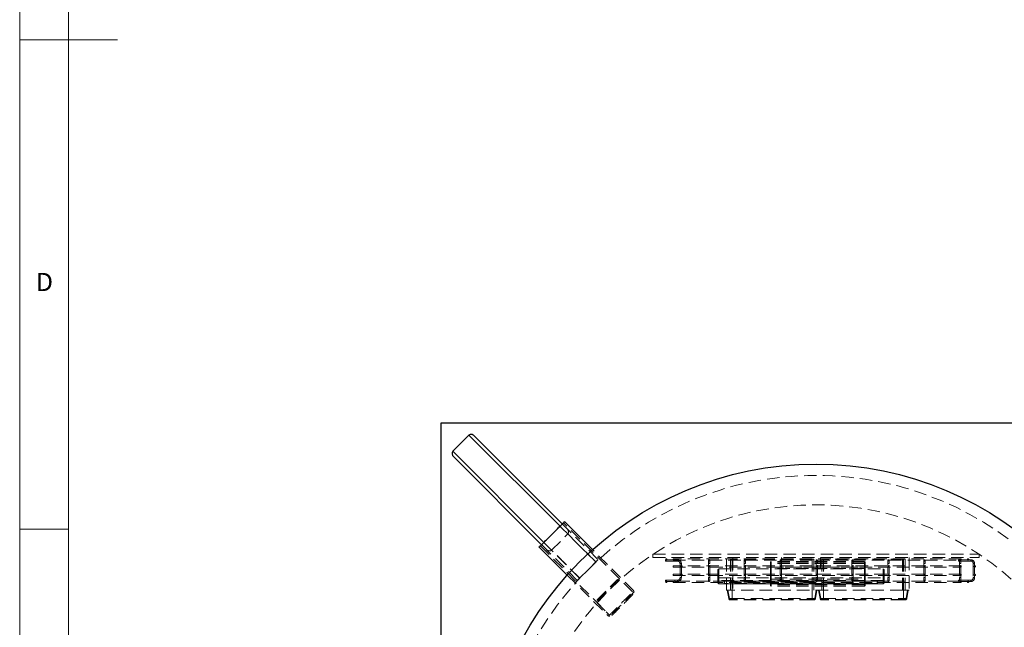
# Model space of a CAD drawing. Units: millimetres. Extents: x 5 to 459, y 5 to 292.
# Drawn here: x 5 to 106, y 88 to 151 of the extents above; entities that cross this region are included whole.
import ezdxf

# ---------------------------------------------------------------- set-up
doc = ezdxf.new("R2010")
doc.units = ezdxf.units.MM
doc.linetypes.add('HIDDEN', pattern=[1.905, 1.27, -0.635])
doc.styles.add('SLDTEXTSTYLE1', font='TXT', dxfattribs={"width": 0.75})

msp = doc.modelspace()

# ---------------------------------------------------------------- linework, layer by layer
at = {"color": 7, "linetype": 'Continuous', "lineweight": 18}
for p, q in [((5, 292), (5, 5)), ((10, 287), (10, 10)), ((5, 148.5), (15, 148.5)), ((5, 98.5), (10, 98.5))]:
    msp.add_line(p, q, dxfattribs=at)
at = {"color": 7, "linetype": 'Continuous', "lineweight": 25}
for p, q in [((124.70886, 109.30734), (48.0422, 109.30734)), ((48.0422, 109.30734), (48.0422, 73.64067)), ((49.25242, 106.4472), (50.90234, 108.09711)), ((51.47138, 107.99948), (60.44828, 99.02258)), ((58.32696, 96.90126), (49.35006, 105.87816)), ((63.54722, 96.39505), (60.68399, 99.25828)), ((58.09126, 96.66555), (60.95449, 93.80232))]:
    msp.add_line(p, q, dxfattribs=at)
at = {"color": 8, "linetype": 'Continuous', "lineweight": 25}
for p, q in [((60.21258, 98.78687), (50.90234, 108.09711)), ((49.25242, 106.4472), (58.56267, 97.13696))]:
    msp.add_line(p, q, dxfattribs=at)
at = {"color": 7, "linetype": 'HIDDEN', "lineweight": 18}
for p, q in [((63.86597, 95.13349), (60.21258, 98.78687)), ((60.44828, 99.02258), (64.10167, 95.36919)), ((67.6372, 92.06936), (60.56613, 99.14043)), ((59.35419, 96.34544), (61.0041, 97.99535)), ((61.0041, 97.99535), (63.86597, 95.13349)), ((58.20911, 96.7834), (65.28018, 89.71234)), ((61.98035, 93.24787), (58.32696, 96.90126)), ((58.56267, 97.13696), (62.21605, 93.48357)), ((62.21605, 93.48357), (59.35419, 96.34544)), ((67.75505, 92.18721), (63.54722, 96.39505)), ((69.70887, 95.91839), (103.0422, 95.91839)), ((69.70887, 95.58506), (69.70887, 95.91839)), ((69.70887, 95.58506), (103.0422, 95.58506)), ((77.21968, 92.25172), (77.21968, 95.58506)), ((77.88635, 95.58506), (77.88635, 92.25172)), ((82.83598, 94.69719), (82.83598, 95.58506)), ((86.83598, 94.41839), (86.83598, 95.58506)), ((95.21968, 92.25172), (95.21968, 95.58506)), ((95.88635, 95.58506), (95.88635, 92.25172)), ((103.0422, 95.91839), (103.0422, 95.58506)), ((62.21605, 93.48357), (63.86597, 95.13349)), ((70.97743, 95.23506), (70.97743, 95.36839)), ((71.02001, 95.36839), (70.97743, 95.36839)), ((70.97743, 95.23506), (72.21076, 95.23506)), ((71.88668, 95.36839), (71.13513, 95.36839)), ((71.77599, 95.33506), (71.77599, 95.46839)), ((101.21266, 95.46839), (71.77599, 95.46839)), ((71.77599, 95.33506), (75.3886, 95.33506)), ((71.77599, 94.61839), (71.77599, 94.75172)), ((101.21266, 94.75172), (71.77599, 94.75172)), ((71.77599, 94.61839), (101.21266, 94.61839)), ((72.21076, 95.36839), (72.00179, 95.36839)), ((72.21076, 95.36839), (72.21076, 95.23506)), ((72.21076, 95.36839), (72.21076, 95.23506)), ((72.21076, 95.36839), (72.21076, 95.23506)), ((72.21076, 95.36839), (72.21076, 95.23506)), ((72.21076, 95.36839), (72.21076, 95.23506)), ((72.21076, 95.36839), (72.21076, 95.23506)), ((72.21076, 95.36839), (72.21076, 95.23506)), ((72.21076, 95.36839), (72.21076, 95.23506)), ((72.21076, 95.36839), (72.21076, 95.23506)), ((72.21076, 95.36839), (72.21076, 95.23506)), ((72.21076, 95.36839), (72.21076, 95.23506)), ((72.21076, 95.36839), (72.21076, 95.23506)), ((72.21076, 95.36839), (72.21076, 95.23506)), ((72.21076, 95.36839), (72.21076, 95.23506)), ((72.61076, 94.96839), (72.47742, 94.96839)), ((72.61076, 94.96839), (72.47742, 94.96839)), ((72.61076, 94.96839), (72.47742, 94.96839)), ((72.61076, 94.96839), (72.47742, 94.96839)), ((72.61076, 94.96839), (72.47742, 94.96839)), ((72.61076, 94.96839), (72.47742, 94.96839)), ((72.61076, 94.96839), (72.47742, 94.96839)), ((72.61076, 94.96839), (72.47742, 94.96839)), ((72.61076, 94.96839), (72.47742, 94.96839)), ((72.61076, 94.96839), (72.47742, 94.96839)), ((72.61076, 94.96839), (72.47742, 94.96839)), ((72.61076, 94.96839), (72.47742, 94.96839)), ((72.61076, 94.96839), (72.47742, 94.96839)), ((72.61076, 94.96839), (72.47742, 94.96839)), ((72.47742, 94.96839), (72.47742, 93.53506)), ((72.61076, 94.74279), (72.61076, 94.96839)), ((72.61076, 93.87612), (72.61076, 94.62767)), ((75.37933, 95.30172), (75.37933, 94.96839)), ((75.37933, 94.96839), (75.51266, 94.96839)), ((75.37933, 94.96839), (75.37933, 93.53506)), ((75.50373, 95.33506), (79.05527, 95.33506)), ((75.51266, 94.96839), (75.51266, 95.30172)), ((75.51266, 93.53506), (75.51266, 94.96839)), ((77.63635, 95.41839), (77.63635, 92.25172)), ((77.80301, 95.41839), (77.63635, 95.41839)), ((77.80301, 92.25172), (77.80301, 95.41839)), ((85.96968, 95.41839), (77.80301, 95.41839)), ((79.04599, 95.30172), (79.04599, 94.96839)), ((79.04599, 94.96839), (79.17933, 94.96839)), ((79.04599, 94.96839), (79.04599, 93.53506)), ((79.17039, 95.33506), (82.72194, 95.33506)), ((79.17933, 94.96839), (79.17933, 95.30172)), ((79.17933, 93.53506), (79.17933, 94.96839)), ((81.71968, 95.10172), (81.71968, 94.98952)), ((81.71968, 94.95105), (81.71968, 94.98952)), ((81.71968, 94.55473), (81.71968, 94.95105)), ((81.78635, 95.16839), (81.78635, 95.00172)), ((91.31968, 95.16839), (81.78635, 95.16839)), ((81.78635, 95.05172), (81.78635, 95.16839)), ((81.78635, 94.96839), (81.78635, 95.05172)), ((91.31968, 95.05172), (81.78635, 95.05172)), ((81.78635, 95.00172), (81.78635, 94.61896)), ((91.31968, 95.00172), (81.78635, 95.00172)), ((81.78635, 92.86839), (81.78635, 94.96839)), ((91.31968, 94.96839), (81.78635, 94.96839)), ((81.78635, 94.61896), (81.78635, 94.45838)), ((81.78635, 94.61896), (91.31968, 94.61896)), ((82.71266, 95.30172), (82.71266, 94.96839)), ((82.71266, 94.96839), (82.71266, 93.53506)), ((82.83598, 94.41839), (82.83598, 94.67161)), ((82.83706, 95.33506), (86.3886, 95.33506)), ((82.84599, 94.96839), (82.84599, 95.30172)), ((82.84599, 93.53506), (82.84599, 94.96839)), ((85.96968, 95.41839), (85.96968, 92.25172)), ((86.13635, 95.41839), (85.96968, 95.41839)), ((86.13635, 92.25172), (86.13635, 95.41839)), ((86.37933, 95.30172), (86.37933, 94.96839)), ((86.37933, 94.96839), (86.37933, 93.53506)), ((86.50373, 95.33506), (90.05527, 95.33506)), ((86.51266, 94.96839), (86.51266, 95.30172)), ((86.51266, 93.53506), (86.51266, 94.96839)), ((86.96968, 95.41839), (86.96968, 92.25172)), ((87.13635, 95.41839), (86.96968, 95.41839)), ((87.13635, 92.25172), (87.13635, 95.41839)), ((95.30301, 95.41839), (87.13635, 95.41839)), ((90.04599, 95.30172), (90.04599, 94.96839)), ((90.04599, 94.96839), (90.04599, 93.53506)), ((90.17039, 95.33506), (93.72194, 95.33506)), ((90.17933, 94.96839), (90.17933, 95.30172)), ((90.17933, 93.53506), (90.17933, 94.96839)), ((91.31968, 95.00172), (91.31968, 95.16839)), ((91.31968, 95.16839), (91.31968, 95.05172)), ((91.31968, 95.05172), (91.31968, 94.96839)), ((91.31968, 94.61896), (91.31968, 95.00172)), ((91.31968, 94.96839), (91.31968, 92.86839)), ((91.31968, 94.45838), (91.31968, 94.61896)), ((91.38635, 94.98952), (91.38635, 95.10172)), ((91.38635, 94.98952), (91.38635, 94.95105)), ((91.38635, 94.95105), (91.38635, 94.55473)), ((93.71266, 95.30172), (93.71266, 94.96839)), ((93.71266, 94.96839), (93.84599, 94.96839)), ((93.71266, 94.96839), (93.71266, 93.53506)), ((93.83706, 95.33506), (97.3886, 95.33506)), ((93.84599, 94.96839), (93.84599, 95.30172)), ((93.84599, 93.53506), (93.84599, 94.96839)), ((95.30301, 95.41839), (95.30301, 92.25172)), ((95.46968, 95.41839), (95.30301, 95.41839)), ((95.46968, 92.25172), (95.46968, 95.41839)), ((97.37933, 95.30172), (97.37933, 94.96839)), ((97.37933, 94.96839), (97.51266, 94.96839)), ((97.37933, 94.96839), (97.37933, 93.53506)), ((97.50373, 95.33506), (101.05527, 95.33506)), ((97.51266, 94.96839), (97.51266, 95.30172)), ((97.51266, 93.53506), (97.51266, 94.96839)), ((100.94344, 95.23506), (100.94344, 95.36839)), ((100.98602, 95.36839), (100.94344, 95.36839)), ((100.94344, 95.23506), (102.17677, 95.23506)), ((101.04599, 95.30172), (101.04599, 94.96839)), ((101.04599, 94.96839), (101.17933, 94.96839)), ((101.04599, 94.96839), (101.04599, 93.53506)), ((101.85269, 95.36839), (101.10114, 95.36839)), ((101.17039, 95.33506), (101.21266, 95.33506)), ((101.17933, 94.96839), (101.17933, 95.30172)), ((101.17933, 93.53506), (101.17933, 94.96839)), ((101.21266, 95.33506), (101.21266, 95.46839)), ((101.21266, 94.61839), (101.21266, 94.75172)), ((102.17677, 95.36839), (101.9678, 95.36839)), ((102.17677, 95.36839), (102.17677, 95.23506)), ((102.17677, 95.36839), (102.17677, 95.23506)), ((102.17677, 95.36839), (102.17677, 95.23506)), ((102.17677, 95.36839), (102.17677, 95.23506)), ((102.17677, 95.36839), (102.17677, 95.23506)), ((102.17677, 95.36839), (102.17677, 95.23506)), ((102.17677, 95.36839), (102.17677, 95.23506)), ((102.17677, 95.36839), (102.17677, 95.23506)), ((102.17677, 95.36839), (102.17677, 95.23506)), ((102.17677, 95.36839), (102.17677, 95.23506)), ((102.17677, 95.36839), (102.17677, 95.23506)), ((102.17677, 95.36839), (102.17677, 95.23506)), ((102.17677, 95.36839), (102.17677, 95.23506)), ((102.17677, 95.36839), (102.17677, 95.23506)), ((102.57677, 94.96839), (102.44344, 94.96839)), ((102.57677, 94.96839), (102.44344, 94.96839)), ((102.57677, 94.96839), (102.44344, 94.96839)), ((102.57677, 94.96839), (102.44344, 94.96839)), ((102.57677, 94.96839), (102.44344, 94.96839)), ((102.57677, 94.96839), (102.44344, 94.96839)), ((102.57677, 94.96839), (102.44344, 94.96839)), ((102.57677, 94.96839), (102.44344, 94.96839)), ((102.57677, 94.96839), (102.44344, 94.96839)), ((102.57677, 94.96839), (102.44344, 94.96839)), ((102.57677, 94.96839), (102.44344, 94.96839)), ((102.57677, 94.96839), (102.44344, 94.96839)), ((102.57677, 94.96839), (102.44344, 94.96839)), ((102.57677, 94.96839), (102.44344, 94.96839)), ((102.44344, 94.96839), (102.44344, 93.53506)), ((102.57677, 94.74279), (102.57677, 94.96839)), ((102.57677, 93.87612), (102.57677, 94.62767)), ((60.95449, 93.80232), (65.16233, 89.59449)), ((71.77599, 93.75172), (71.77599, 93.88506)), ((101.21266, 93.88506), (71.77599, 93.88506)), ((71.77599, 93.75172), (101.21266, 93.75172)), ((72.61076, 93.53506), (72.61076, 93.761)), ((76.33598, 93.4298), (76.33598, 94.31839)), ((76.43598, 94.41839), (76.43598, 93.51552)), ((76.43598, 94.41839), (93.23598, 94.41839)), ((76.43598, 92.91839), (76.43598, 94.41839)), ((81.71968, 94.45838), (81.71968, 94.55473)), ((81.78635, 94.45838), (81.71968, 94.45838)), ((81.71968, 93.3784), (81.71968, 94.45838)), ((81.78635, 94.45838), (81.78635, 93.3784)), ((91.31968, 94.45838), (81.78635, 94.45838)), ((91.31968, 93.3784), (91.31968, 94.45838)), ((91.31968, 94.45838), (91.38635, 94.45838)), ((91.38635, 94.55473), (91.38635, 94.45838)), ((91.38635, 94.45838), (91.38635, 93.3784)), ((93.23598, 93.51552), (93.23598, 94.41839)), ((93.23598, 94.41839), (93.23598, 92.91839)), ((93.33598, 94.31839), (93.33598, 93.4298)), ((101.21266, 93.75172), (101.21266, 93.88506)), ((102.57677, 93.53506), (102.57677, 93.761)), ((65.70531, 92.9659), (65.77602, 92.89519)), ((66.16696, 93.28613), (66.09625, 93.35684)), ((67.6372, 92.06936), (66.2937, 93.41286)), ((70.97743, 93.26839), (70.97743, 93.13506)), ((72.21076, 93.26839), (70.97743, 93.26839)), ((70.97743, 93.13506), (71.02004, 93.13506)), ((71.13516, 93.13506), (71.8867, 93.13506)), ((71.77599, 93.03506), (71.77599, 93.16839)), ((75.38858, 93.16839), (71.77599, 93.16839)), ((71.77599, 93.03506), (101.21266, 93.03506)), ((72.00183, 93.13506), (72.21076, 93.13506)), ((72.21076, 93.13506), (72.21076, 93.26839)), ((72.21076, 93.13506), (72.21076, 93.26839)), ((72.21076, 93.13506), (72.21076, 93.26839)), ((72.21076, 93.13506), (72.21076, 93.26839)), ((72.21076, 93.13506), (72.21076, 93.26839)), ((72.21076, 93.13506), (72.21076, 93.26839)), ((72.21076, 93.13506), (72.21076, 93.26839)), ((72.21076, 93.13506), (72.21076, 93.26839)), ((72.21076, 93.13506), (72.21076, 93.26839)), ((72.21076, 93.13506), (72.21076, 93.26839)), ((72.21076, 93.13506), (72.21076, 93.26839)), ((72.21076, 93.13506), (72.21076, 93.26839)), ((72.21076, 93.13506), (72.21076, 93.26839)), ((72.21076, 93.13506), (72.21076, 93.26839)), ((72.61076, 93.53506), (72.47742, 93.53506)), ((72.61076, 93.53506), (72.47742, 93.53506)), ((72.61076, 93.53506), (72.47742, 93.53506)), ((72.61076, 93.53506), (72.47742, 93.53506)), ((72.61076, 93.53506), (72.47742, 93.53506)), ((72.61076, 93.53506), (72.47742, 93.53506)), ((72.61076, 93.53506), (72.47742, 93.53506)), ((72.61076, 93.53506), (72.47742, 93.53506)), ((72.61076, 93.53506), (72.47742, 93.53506)), ((72.61076, 93.53506), (72.47742, 93.53506)), ((72.61076, 93.53506), (72.47742, 93.53506)), ((72.61076, 93.53506), (72.47742, 93.53506)), ((72.61076, 93.53506), (72.47742, 93.53506)), ((72.61076, 93.53506), (72.47742, 93.53506)), ((75.37933, 93.53506), (75.51266, 93.53506)), ((75.37933, 93.53506), (75.37933, 93.20172)), ((79.05525, 93.16839), (75.50369, 93.16839)), ((75.51266, 93.20172), (75.51266, 93.53506)), ((76.33598, 93.24076), (76.33598, 93.4298)), ((76.33598, 93.01839), (76.33598, 93.24076)), ((76.43598, 93.51552), (76.43598, 93.24076)), ((76.43598, 93.51552), (93.23598, 93.51552)), ((76.43598, 93.24076), (76.43598, 92.91839)), ((93.23598, 93.24076), (76.43598, 93.24076)), ((77.00151, 92.91839), (76.43598, 92.91839)), ((77.03598, 92.91839), (77.00151, 92.91839)), ((77.00264, 93.13952), (77.00264, 92.95172)), ((92.63598, 93.17285), (77.03598, 93.17285)), ((77.03598, 93.16325), (77.03598, 93.17281)), ((92.63598, 93.17222), (77.03598, 93.17222)), ((77.03598, 93.17222), (77.03598, 92.91902)), ((77.03598, 92.92829), (77.03598, 93.16325)), ((77.03598, 93.16325), (92.63598, 93.16325)), ((77.03598, 92.91872), (77.03598, 92.92829)), ((92.63598, 92.92829), (77.03598, 92.92829)), ((77.03598, 92.91902), (92.63598, 92.91902)), ((77.03598, 92.91872), (92.63598, 92.91872)), ((77.03598, 92.91869), (92.63598, 92.91869)), ((92.63598, 92.91839), (77.03598, 92.91839)), ((77.80301, 93.08505), (77.63635, 93.08505)), ((77.80301, 92.25172), (77.80301, 93.08505)), ((85.96968, 93.08505), (77.80301, 93.08505)), ((79.04599, 93.53506), (79.17933, 93.53506)), ((79.04599, 93.53506), (79.04599, 93.20172)), ((82.72191, 93.16839), (79.17036, 93.16839)), ((79.17933, 93.20172), (79.17933, 93.53506)), ((81.78635, 93.3784), (81.71968, 93.3784)), ((81.71968, 93.28205), (81.71968, 93.3784)), ((81.71968, 92.88573), (81.71968, 93.28205)), ((81.71968, 92.84725), (81.71968, 92.88573)), ((81.71968, 92.84725), (81.71968, 92.73506)), ((81.78635, 93.3784), (81.78635, 93.21782)), ((81.78635, 93.3784), (91.31968, 93.3784)), ((91.31968, 93.21782), (81.78635, 93.21782)), ((81.78635, 93.21782), (81.78635, 92.83506)), ((81.78635, 92.78506), (81.78635, 92.86839)), ((91.31968, 92.86839), (81.78635, 92.86839)), ((91.31968, 92.83506), (81.78635, 92.83506)), ((81.78635, 92.83506), (81.78635, 92.66839)), ((81.78635, 92.66839), (81.78635, 92.78506)), ((91.31968, 92.78506), (81.78635, 92.78506)), ((91.31968, 92.66839), (81.78635, 92.66839)), ((82.71266, 93.53506), (82.84599, 93.53506)), ((82.71266, 93.53506), (82.71266, 93.20172)), ((86.38858, 93.16839), (82.83703, 93.16839)), ((82.84599, 93.20172), (82.84599, 93.53506)), ((86.13635, 93.08505), (85.96968, 93.08505)), ((85.96968, 93.08505), (85.96968, 92.25172)), ((86.37933, 93.53506), (86.51266, 93.53506)), ((86.37933, 93.53506), (86.37933, 93.20172)), ((90.05525, 93.16839), (86.50369, 93.16839)), ((86.51266, 93.20172), (86.51266, 93.53506)), ((90.04599, 93.53506), (90.17933, 93.53506)), ((90.04599, 93.53506), (90.04599, 93.20172)), ((93.72191, 93.16839), (90.17036, 93.16839)), ((90.17933, 93.20172), (90.17933, 93.53506)), ((91.31968, 93.3784), (91.38635, 93.3784)), ((91.31968, 93.21782), (91.31968, 93.3784)), ((91.31968, 92.83506), (91.31968, 93.21782)), ((91.31968, 92.86839), (91.31968, 92.78506)), ((91.31968, 92.66839), (91.31968, 92.83506)), ((91.31968, 92.78506), (91.31968, 92.66839)), ((91.38635, 93.3784), (91.38635, 93.28205)), ((91.38635, 93.28205), (91.38635, 92.88573)), ((91.38635, 92.88573), (91.38635, 92.84725)), ((91.38635, 92.84725), (91.38635, 92.73506)), ((92.63598, 93.16325), (92.63598, 93.17281)), ((92.63598, 92.91902), (92.63598, 93.17222)), ((92.63598, 93.16325), (92.63598, 92.92829)), ((92.63598, 92.91872), (92.63598, 92.92829)), ((92.67044, 92.91839), (92.63598, 92.91839)), ((92.66931, 92.95172), (92.66931, 93.13952)), ((93.23598, 92.91839), (92.67044, 92.91839)), ((93.23598, 93.24076), (93.23598, 93.51552)), ((93.23598, 92.91839), (93.23598, 93.24076)), ((93.33598, 93.4298), (93.33598, 93.24076)), ((93.33598, 93.24076), (93.33598, 93.01839)), ((93.71266, 93.53506), (93.84599, 93.53506)), ((93.71266, 93.53506), (93.71266, 93.20172)), ((97.38858, 93.16839), (93.83703, 93.16839)), ((93.84599, 93.20172), (93.84599, 93.53506)), ((97.37933, 93.53506), (97.51266, 93.53506)), ((97.37933, 93.53506), (97.37933, 93.20172)), ((101.05525, 93.16839), (97.50369, 93.16839)), ((97.51266, 93.20172), (97.51266, 93.53506)), ((100.94344, 93.26839), (100.94344, 93.13506)), ((102.17677, 93.26839), (100.94344, 93.26839)), ((100.94344, 93.13506), (100.98605, 93.13506)), ((101.04599, 93.53506), (101.17933, 93.53506)), ((101.04599, 93.53506), (101.04599, 93.20172)), ((101.10117, 93.13506), (101.85271, 93.13506)), ((101.21266, 93.16839), (101.17036, 93.16839)), ((101.17933, 93.20172), (101.17933, 93.53506)), ((101.21266, 93.03506), (101.21266, 93.16839)), ((101.96784, 93.13506), (102.17677, 93.13506)), ((102.17677, 93.13506), (102.17677, 93.26839)), ((102.17677, 93.13506), (102.17677, 93.26839)), ((102.17677, 93.13506), (102.17677, 93.26839)), ((102.17677, 93.13506), (102.17677, 93.26839)), ((102.17677, 93.13506), (102.17677, 93.26839)), ((102.17677, 93.13506), (102.17677, 93.26839)), ((102.17677, 93.13506), (102.17677, 93.26839)), ((102.17677, 93.13506), (102.17677, 93.26839)), ((102.17677, 93.13506), (102.17677, 93.26839)), ((102.17677, 93.13506), (102.17677, 93.26839)), ((102.17677, 93.13506), (102.17677, 93.26839)), ((102.17677, 93.13506), (102.17677, 93.26839)), ((102.17677, 93.13506), (102.17677, 93.26839)), ((102.17677, 93.13506), (102.17677, 93.26839)), ((102.57677, 93.53506), (102.44344, 93.53506)), ((102.57677, 93.53506), (102.44344, 93.53506)), ((102.57677, 93.53506), (102.44344, 93.53506)), ((102.57677, 93.53506), (102.44344, 93.53506)), ((102.57677, 93.53506), (102.44344, 93.53506)), ((102.57677, 93.53506), (102.44344, 93.53506)), ((102.57677, 93.53506), (102.44344, 93.53506)), ((102.57677, 93.53506), (102.44344, 93.53506)), ((102.57677, 93.53506), (102.44344, 93.53506)), ((102.57677, 93.53506), (102.44344, 93.53506)), ((102.57677, 93.53506), (102.44344, 93.53506)), ((102.57677, 93.53506), (102.44344, 93.53506)), ((102.57677, 93.53506), (102.44344, 93.53506)), ((102.57677, 93.53506), (102.44344, 93.53506)), ((64.38364, 91.64423), (64.45435, 91.57351)), ((67.65189, 91.8012), (67.58118, 91.87191)), ((67.79557, 92.0863), (67.72486, 92.15701)), ((77.88635, 92.25172), (77.21968, 92.25172)), ((77.45506, 91.38945), (77.30301, 92.25172)), ((77.52071, 91.40102), (77.37071, 92.25172)), ((77.80301, 91.38945), (77.80301, 92.25172)), ((77.80301, 91.40102), (77.80301, 92.25172)), ((95.21968, 92.25172), (77.88635, 92.25172)), ((85.96968, 91.38945), (85.96968, 92.25172)), ((85.96968, 91.40102), (85.96968, 92.25172)), ((86.25198, 91.40102), (86.40199, 92.25172)), ((86.31764, 91.38945), (86.46968, 92.25172)), ((86.78839, 91.38945), (86.63635, 92.25172)), ((86.85404, 91.40102), (86.70404, 92.25172)), ((87.13635, 91.38945), (87.13635, 92.25172)), ((87.13635, 91.40102), (87.13635, 92.25172)), ((95.88635, 92.25172), (95.21968, 92.25172)), ((95.30301, 91.38945), (95.30301, 92.25172)), ((95.30301, 91.40102), (95.30301, 92.25172)), ((95.58532, 91.40102), (95.73532, 92.25172)), ((95.65097, 91.38945), (95.80301, 92.25172)), ((63.93668, 91.05584), (65.28018, 89.71234)), ((63.9927, 91.25328), (64.06341, 91.18257)), ((67.26095, 91.41026), (67.19024, 91.48097)), ((77.45506, 91.38945), (77.80301, 91.38945)), ((77.80301, 91.38945), (77.45506, 91.38945)), ((77.45506, 91.38945), (77.80301, 91.38945)), ((77.80301, 91.38945), (77.45506, 91.38945)), ((77.52071, 91.40102), (77.80301, 91.40102)), ((77.80301, 91.40102), (77.52071, 91.40102)), ((77.52071, 91.40102), (77.80301, 91.40102)), ((77.80301, 91.40102), (77.52071, 91.40102)), ((77.80301, 91.31839), (77.61919, 91.31839)), ((77.80301, 91.25172), (77.61919, 91.25172)), ((77.80301, 91.31839), (77.80301, 91.40102)), ((77.80301, 91.40102), (85.96968, 91.40102)), ((77.80301, 91.31839), (77.80301, 91.40102)), ((77.80301, 91.31839), (77.80301, 91.40102)), ((77.80301, 91.40102), (77.80301, 91.31839)), ((77.80301, 91.38945), (85.96968, 91.38945)), ((77.80301, 91.25172), (77.80301, 91.38945)), ((77.80301, 91.25172), (77.80301, 91.38945)), ((77.80301, 91.25172), (77.80301, 91.38945)), ((77.80301, 91.38945), (77.80301, 91.25172)), ((85.96968, 91.31839), (77.80301, 91.31839)), ((85.96968, 91.25172), (77.80301, 91.25172)), ((85.96968, 91.40102), (86.25198, 91.40102)), ((85.96968, 91.40102), (85.96968, 91.31839)), ((85.96968, 91.40102), (85.96968, 91.31839)), ((86.25198, 91.40102), (85.96968, 91.40102)), ((85.96968, 91.40102), (86.25198, 91.40102)), ((85.96968, 91.31839), (85.96968, 91.40102)), ((86.25198, 91.40102), (85.96968, 91.40102)), ((85.96968, 91.40102), (85.96968, 91.31839)), ((85.96968, 91.38945), (86.31764, 91.38945)), ((85.96968, 91.38945), (85.96968, 91.25172)), ((86.31764, 91.38945), (85.96968, 91.38945)), ((85.96968, 91.38945), (85.96968, 91.25172)), ((85.96968, 91.38945), (86.31764, 91.38945)), ((85.96968, 91.25172), (85.96968, 91.38945)), ((86.31764, 91.38945), (85.96968, 91.38945)), ((85.96968, 91.38945), (85.96968, 91.25172)), ((86.1535, 91.31839), (85.96968, 91.31839)), ((86.1535, 91.25172), (85.96968, 91.25172)), ((86.78839, 91.38945), (87.13635, 91.38945)), ((87.13635, 91.38945), (86.78839, 91.38945)), ((86.78839, 91.38945), (87.13635, 91.38945)), ((87.13635, 91.38945), (86.78839, 91.38945)), ((86.85404, 91.40102), (87.13635, 91.40102)), ((87.13635, 91.40102), (86.85404, 91.40102)), ((87.13635, 91.31839), (86.95252, 91.31839)), ((87.13635, 91.25172), (86.95252, 91.25172)), ((87.13635, 91.40102), (87.13635, 91.31839)), ((87.13635, 91.40102), (95.30301, 91.40102)), ((87.13635, 91.31839), (87.13635, 91.40102)), ((87.13635, 91.38945), (95.30301, 91.38945)), ((87.13635, 91.38945), (87.13635, 91.25172)), ((87.13635, 91.25172), (87.13635, 91.38945)), ((87.13635, 91.25172), (87.13635, 91.38945)), ((87.13635, 91.25172), (87.13635, 91.38945)), ((95.30301, 91.31839), (87.13635, 91.31839)), ((95.30301, 91.25172), (87.13635, 91.25172)), ((95.30301, 91.40102), (95.58532, 91.40102)), ((95.30301, 91.40102), (95.30301, 91.31839)), ((95.58532, 91.40102), (95.30301, 91.40102)), ((95.30301, 91.31839), (95.30301, 91.40102)), ((95.30301, 91.38945), (95.65097, 91.38945)), ((95.30301, 91.38945), (95.30301, 91.25172)), ((95.65097, 91.38945), (95.30301, 91.38945)), ((95.30301, 91.25172), (95.30301, 91.38945)), ((95.30301, 91.38945), (95.65097, 91.38945)), ((95.30301, 91.38945), (95.30301, 91.25172)), ((95.65097, 91.38945), (95.30301, 91.38945)), ((95.30301, 91.38945), (95.30301, 91.25172)), ((95.48684, 91.31839), (95.30301, 91.31839)), ((95.48684, 91.25172), (95.30301, 91.25172)), ((65.19253, 89.62468), (65.26324, 89.55397)), ((65.47763, 89.76836), (65.54834, 89.69765)), ((65.93928, 90.08859), (65.86857, 90.1593))]:
    msp.add_line(p, q, dxfattribs=at)
at = {"color": 7, "linetype": 'Continuous', "lineweight": 25, "flags": 128}
msp.add_lwpolyline([(58.09126, 96.66555), (58.09546, 96.66976), (58.10805, 96.68234), (58.12893, 96.70322), (58.15798, 96.73227), (58.195, 96.76929), (58.23975, 96.81404), (58.29195, 96.86624), (58.35126, 96.92555), (58.41728, 96.99158), (58.4896, 97.06389), (58.56774, 97.14204), (58.65121, 97.2255), (58.73944, 97.31373), (58.83188, 97.40617), (58.92793, 97.50222), (59.02695, 97.60125), (59.12832, 97.70261), (59.23136, 97.80566), (59.33542, 97.90972), (59.43982, 98.01411), (59.54388, 98.11817), (59.64693, 98.22122), (59.74829, 98.32259), (59.84732, 98.42161), (59.94336, 98.51766), (60.0358, 98.6101), (60.12404, 98.69833), (60.2075, 98.78179), (60.28565, 98.85994), (60.35796, 98.93226), (60.42399, 98.99828), (60.4833, 99.05759), (60.5355, 99.10979), (60.58025, 99.15454), (60.61727, 99.19156), (60.64632, 99.22061), (60.6672, 99.24149), (60.67978, 99.25407), (60.68399, 99.25828), (60.68399, 99.25828)], dxfattribs=at)
at = {"color": 7, "linetype": 'HIDDEN', "lineweight": 18, "flags": 128}
for points in [[(64.10167, 95.36919), (64.09809, 95.36561), (64.08745, 95.35498), (64.07009, 95.33761), (64.04653, 95.31405), (64.01747, 95.28499), (63.98382, 95.25134), (63.94658, 95.2141), (63.9069, 95.17442), (63.86597, 95.13349)], [(62.21605, 93.48357), (62.17512, 93.44264), (62.13544, 93.40296), (62.0982, 93.36572), (62.06454, 93.33207), (62.03549, 93.30301), (62.01193, 93.27945), (61.99456, 93.26208), (61.98393, 93.25145), (61.98035, 93.24787)], [(66.2937, 93.41286), (66.28957, 93.40873), (66.2772, 93.39636), (66.25667, 93.37584), (66.22815, 93.34731), (66.19181, 93.31097), (66.14793, 93.26709), (66.0968, 93.21596), (66.03878, 93.15794), (65.97429, 93.09345), (65.90377, 93.02293), (65.82772, 92.94688), (65.74667, 92.86583), (65.66119, 92.78035), (65.57188, 92.69104), (65.47937, 92.59853), (65.3843, 92.50346), (65.28735, 92.40651), (65.18919, 92.30835), (65.09051, 92.20967), (64.992, 92.11116), (64.89436, 92.01352), (64.79826, 91.91743), (64.70439, 91.82355), (64.6134, 91.73256), (64.52593, 91.64509), (64.4426, 91.56176), (64.36398, 91.48314), (64.29063, 91.40979), (64.22306, 91.34222), (64.16175, 91.28092), (64.10713, 91.22629), (64.05958, 91.17874), (64.01944, 91.1386), (63.98698, 91.10614), (63.96243, 91.08159), (63.94597, 91.06513), (63.93771, 91.05687), (63.93668, 91.05584)], [(63.9927, 91.25328), (63.99694, 91.25752), (64.0096, 91.27019), (64.03061, 91.29119), (64.05977, 91.32035), (64.09686, 91.35744), (64.14158, 91.40217), (64.19357, 91.45416), (64.25242, 91.513), (64.31764, 91.57822), (64.38871, 91.64929), (64.46506, 91.72564), (64.54607, 91.80666), (64.6311, 91.89169), (64.71946, 91.98004), (64.81043, 92.07102), (64.90329, 92.16388), (64.99729, 92.25787), (65.09167, 92.35225), (65.18566, 92.44624), (65.27852, 92.5391), (65.36949, 92.63008), (65.45785, 92.71843), (65.54288, 92.80346), (65.6239, 92.88448), (65.70025, 92.96083), (65.77132, 93.0319), (65.83654, 93.09712), (65.89538, 93.15596), (65.94737, 93.20796), (65.99209, 93.25268), (66.02919, 93.28977), (66.05835, 93.31893), (66.07935, 93.33993), (66.09202, 93.3526), (66.09625, 93.35684)], [(65.16233, 89.59449), (65.16653, 89.59869), (65.17912, 89.61127), (65.2, 89.63216), (65.22904, 89.6612), (65.26606, 89.69822), (65.31082, 89.74297), (65.36302, 89.79517), (65.42232, 89.85448), (65.48835, 89.92051), (65.56067, 89.99283), (65.63881, 90.07097), (65.72227, 90.15443), (65.81051, 90.24267), (65.90295, 90.33511), (65.99899, 90.43115), (66.09802, 90.53018), (66.19939, 90.63154), (66.30243, 90.73459), (66.40649, 90.83865), (66.51089, 90.94305), (66.61495, 91.04711), (66.718, 91.15015), (66.81936, 91.25152), (66.91839, 91.35054), (67.01443, 91.44659), (67.10687, 91.53903), (67.19511, 91.62727), (67.27857, 91.71073), (67.35671, 91.78887), (67.42903, 91.86119), (67.49506, 91.92721), (67.55436, 91.98652), (67.60656, 92.03872), (67.65132, 92.08347), (67.68834, 92.12049), (67.71738, 92.14954), (67.73827, 92.17042), (67.75085, 92.18301), (67.75505, 92.18721), (67.75505, 92.18721)], [(67.79557, 92.0863), (67.79135, 92.08209), (67.77874, 92.06948), (67.75782, 92.04855), (67.72872, 92.01945), (67.69164, 91.98237), (67.64682, 91.93755), (67.59457, 91.8853), (67.53523, 91.82596), (67.46919, 91.75993), (67.3969, 91.68764), (67.31884, 91.60958), (67.23553, 91.52626), (67.14751, 91.43825), (67.05539, 91.34612), (66.95976, 91.25049), (66.86127, 91.152), (66.76057, 91.0513), (66.65833, 90.94906), (66.55523, 90.84596), (66.45196, 90.7427), (66.34921, 90.63994), (66.24765, 90.53839), (66.14797, 90.43871), (66.05083, 90.34157), (65.95688, 90.24761), (65.86673, 90.15747), (65.78099, 90.07173), (65.70024, 89.99098), (65.625, 89.91574), (65.55578, 89.84652), (65.49304, 89.78378), (65.4372, 89.72794), (65.38863, 89.67936), (65.34764, 89.63838), (65.31453, 89.60526), (65.28949, 89.58023), (65.27271, 89.56345), (65.26429, 89.55503), (65.26324, 89.55397)], [(67.65189, 91.8012), (67.64765, 91.79697), (67.63499, 91.7843), (67.61398, 91.7633), (67.58482, 91.73414), (67.54773, 91.69704), (67.50301, 91.65232), (67.45102, 91.60033), (67.39217, 91.54149), (67.32695, 91.47627), (67.25588, 91.4052), (67.17953, 91.32885), (67.09852, 91.24783), (67.01349, 91.1628), (66.92513, 91.07444), (66.83416, 90.98347), (66.7413, 90.89061), (66.6473, 90.79661), (66.55292, 90.70224), (66.45893, 90.60824), (66.36607, 90.51538), (66.2751, 90.42441), (66.18674, 90.33605), (66.10171, 90.25102), (66.02069, 90.17001), (65.94434, 90.09365), (65.87327, 90.02258), (65.80805, 89.95736), (65.74921, 89.89852), (65.69722, 89.84653), (65.6525, 89.80181), (65.6154, 89.76472), (65.58624, 89.73555), (65.56524, 89.71455), (65.55257, 89.70189), (65.54834, 89.69765)]]:
    msp.add_lwpolyline(points, dxfattribs=at)
at = {"color": 7, "linetype": 'Continuous', "lineweight": 25}
msp.add_circle((86.37553, 70.97401), 34.16667, dxfattribs=at)
at = {"color": 7, "linetype": 'HIDDEN', "lineweight": 18}
for centre, radius in [((86.37553, 70.97401), 33), ((86.37553, 70.97401), 30), ((71.07742, 95.40172), 0.06667), ((71.94409, 95.40172), 0.06667), ((72.64409, 94.68506), 0.06667), ((75.44599, 95.30172), 0.06667), ((79.11266, 95.30172), 0.06667), ((82.77933, 95.30172), 0.06667), ((86.44599, 95.30172), 0.06667), ((90.11266, 95.30172), 0.06667), ((93.77933, 95.30172), 0.06667), ((97.44599, 95.30172), 0.06667), ((101.04344, 95.40172), 0.06667), ((101.11266, 95.30172), 0.06667), ((101.9101, 95.40172), 0.06667), ((102.6101, 94.68506), 0.06667), ((72.64409, 93.81839), 0.06667), ((102.6101, 93.81839), 0.06667), ((71.07742, 93.10172), 0.06667), ((71.94409, 93.10172), 0.06667), ((75.44599, 93.20172), 0.06667), ((79.11266, 93.20172), 0.06667), ((82.77933, 93.20172), 0.06667), ((86.44599, 93.20172), 0.06667), ((90.11266, 93.20172), 0.06667), ((93.77933, 93.20172), 0.06667), ((97.44599, 93.20172), 0.06667), ((101.04344, 93.10172), 0.06667), ((101.11266, 93.20172), 0.06667), ((101.9101, 93.10172), 0.06667)]:
    msp.add_circle(centre, radius, dxfattribs=at)
for centre, radius, start, end in [((72.21076, 94.96839), 0.4, 0, 90), ((72.21076, 94.96839), 0.26667, 0, 90), ((81.78635, 95.10172), 0.06667, 90, 180), ((81.78515, 94.55349), 0.06548, 88.9549418, 178.9155557), ((91.31968, 95.10172), 0.06667, 0, 90), ((91.32087, 94.55349), 0.06548, 1.0846899, 91.0448127), ((102.17677, 94.96839), 0.4, 0, 90), ((102.17677, 94.96839), 0.26667, 0, 90), ((76.43598, 94.31839), 0.1, 90, 180), ((93.23598, 94.31839), 0.1, 0, 90), ((72.21076, 93.53506), 0.26667, 270, 0), ((72.21076, 93.53506), 0.4, 270, 0), ((76.42935, 93.42207), 0.09369, 85.9425952, 175.262244), ((76.43598, 93.01839), 0.1, 180, 270), ((76.96931, 92.95172), 0.03333, 270, 0), ((76.99957, 92.93887), 0.02057, 275.4088451, 338.7294509), ((77.03598, 93.13952), 0.03333, 90, 180), ((77.03567, 93.1392), 0.03302, 89.4593058, 179.4460958), ((77.03187, 93.13375), 0.02979, 82.0717305, 168.8319052), ((81.78515, 93.28329), 0.06549, 181.0836481, 271.0440835), ((81.78635, 92.73506), 0.06667, 180, 270), ((91.32087, 93.28329), 0.06549, 268.9561621, 358.9161063), ((91.31968, 92.73506), 0.06667, 270, 0), ((92.63598, 93.13952), 0.03333, 0, 90), ((92.63629, 93.1392), 0.03302, 0.55182, 90.5419247), ((92.64009, 93.13375), 0.02979, 11.1658175, 97.92974), ((92.67238, 92.93887), 0.02057, 201.2686149, 264.5946777), ((92.70264, 92.95172), 0.03333, 180, 270), ((93.24261, 93.42206), 0.09369, 4.7382183, 94.0569425), ((93.23598, 93.01839), 0.1, 270, 0), ((102.17677, 93.53506), 0.26667, 270, 0), ((102.17677, 93.53506), 0.4, 270, 0), ((77.61919, 91.41839), 0.16667, 190, 270), ((77.61919, 91.41839), 0.1, 190, 270), ((86.1535, 91.41839), 0.1, 270, 350), ((86.1535, 91.41839), 0.16667, 270, 350), ((86.95252, 91.41839), 0.16667, 190, 270), ((86.95252, 91.41839), 0.1, 190, 270), ((95.48684, 91.41839), 0.1, 270, 350), ((95.48684, 91.41839), 0.16667, 270, 350)]:
    msp.add_arc(centre, radius, start, end, dxfattribs=at)
at = {"color": 7, "linetype": 'Continuous', "lineweight": 25}
for centre, major_axis, start_param, end_param in [((51.23568, 107.76378), (-0.33333, 0.33333), 4.71238898, 6.283185307), ((49.58576, 106.11386), (0.33333, -0.33333), 3.141592654, 4.71238898)]:
    msp.add_ellipse(centre, major_axis=major_axis, ratio=0.707106781, start_param=start_param, end_param=end_param, dxfattribs=at)
at = {"color": 7, "linetype": 'HIDDEN', "lineweight": 18}
for centre, major_axis, ratio, start_param, end_param in [((60.67077, 98.32869), (0.33333, -0.33333), 0.707106781, 0, 1.570796327), ((59.02085, 96.67877), (-0.33333, 0.33333), 0.707106781, 1.570796327, 3.141592654), ((81.78635, 94.98952), (0.06667, 0), 0.932963921, 1.570796327, 3.141592654), ((81.78635, 94.95105), (0.06667, 0), 0.76008565, 1.570796327, 3.141592654), ((81.78635, 94.90619), (0.06667, 0), 0.932963921, 1.570796327, 3.141592654), ((91.31968, 94.98952), (0.06667, 0), 0.932963921, 0, 1.570796327), ((91.31968, 94.95105), (0.06667, 0), 0.76008565, 0, 1.570796327), ((91.31968, 94.90619), (0.06667, 0), 0.932963921, 0, 1.570796327), ((77.03598, 92.95172), (0.03333, 0), 0.712025949, 3.141592654, 4.169099831), ((77.03598, 92.95172), (0.03333, 0), 0.981052679, 3.141592654, 4.71238898), ((81.78635, 92.93059), (0.06667, 0), 0.932963921, 3.141592654, 4.71238898), ((81.78635, 92.88573), (0.06667, 0), 0.76008565, 3.141592654, 4.71238898), ((81.78635, 92.84725), (0.06667, 0), 0.932963921, 3.141592654, 4.71238898), ((91.31968, 92.93059), (0.06667, 0), 0.932963921, 4.71238898, 6.283185307), ((91.31968, 92.88573), (0.06667, 0), 0.76008565, 4.71238898, 6.283185307), ((91.31968, 92.84725), (0.06667, 0), 0.932963921, 4.71238898, 6.283185307), ((92.63598, 92.95172), (0.03333, 0), 0.981052679, 4.71238898, 6.283185307), ((92.63598, 92.95172), (0.03333, 0), 0.712025949, 5.25567813, 6.283185307)]:
    msp.add_ellipse(centre, major_axis=major_axis, ratio=ratio, start_param=start_param, end_param=end_param, dxfattribs=at)
for points, knots in [([(75.44599, 94.74279), (75.43975, 94.74251), (75.42725, 94.74195), (75.41073, 94.73678), (75.39879, 94.72729), (75.39178, 94.71378), (75.38843, 94.69739), (75.38791, 94.6789), (75.39042, 94.66034), (75.39707, 94.64495), (75.40824, 94.63482), (75.42286, 94.62928), (75.44014, 94.62699), (75.45897, 94.62748), (75.47677, 94.63134), (75.49036, 94.63967), (75.49866, 94.65222), (75.50292, 94.66786), (75.50421, 94.6859), (75.50263, 94.70473), (75.49726, 94.72133), (75.48728, 94.73298), (75.47353, 94.73962), (75.45922, 94.74241), (75.44976, 94.74268), (75.44599, 94.74279)], [0, 0, 0, 0, 0.045969806, 0.09202094, 0.136117009, 0.176995467, 0.218800347, 0.264156101, 0.311754908, 0.358300795, 0.400986094, 0.441670045, 0.484672053, 0.53114033, 0.578784586, 0.624104134, 0.66557624, 0.706687442, 0.751030661, 0.798289521, 0.845504685, 0.889343689, 0.9301215, 0.972166512, 1, 1, 1, 1]), ([(79.11266, 94.74279), (79.10642, 94.74251), (79.09392, 94.74195), (79.0774, 94.73678), (79.06546, 94.72729), (79.05845, 94.71378), (79.05509, 94.69739), (79.05458, 94.6789), (79.05709, 94.66034), (79.06373, 94.64495), (79.07491, 94.63482), (79.08952, 94.62928), (79.1068, 94.62699), (79.12564, 94.62748), (79.14344, 94.63134), (79.15702, 94.63967), (79.16533, 94.65222), (79.16959, 94.66786), (79.17087, 94.6859), (79.16929, 94.70473), (79.16393, 94.72133), (79.15395, 94.73298), (79.14019, 94.73962), (79.12588, 94.74241), (79.11643, 94.74268), (79.11266, 94.74279)], [0, 0, 0, 0, 0.04596859, 0.092020791, 0.136116852, 0.176995813, 0.218800437, 0.264156146, 0.311754945, 0.358300824, 0.400985345, 0.44166929, 0.484670107, 0.5311396, 0.578783848, 0.624104286, 0.665576385, 0.706687264, 0.751030475, 0.798289439, 0.84550386, 0.889342857, 0.930122594, 0.972165297, 1, 1, 1, 1]), ([(82.77933, 94.74279), (82.77308, 94.74251), (82.76059, 94.74195), (82.74407, 94.73678), (82.73212, 94.72729), (82.72511, 94.71378), (82.72176, 94.69739), (82.72124, 94.6789), (82.72376, 94.66034), (82.7304, 94.64495), (82.74158, 94.63482), (82.75619, 94.62928), (82.77347, 94.62699), (82.79231, 94.62748), (82.8101, 94.63134), (82.82369, 94.63967), (82.832, 94.65222), (82.83625, 94.66786), (82.83754, 94.6859), (82.83596, 94.70473), (82.8306, 94.72133), (82.82061, 94.73298), (82.80686, 94.73962), (82.79255, 94.74241), (82.78309, 94.74268), (82.77933, 94.74279)], [0, 0, 0, 0, 0.045968591, 0.092021328, 0.13611739, 0.176996097, 0.218800845, 0.264156555, 0.311755354, 0.35830146, 0.400986367, 0.441670312, 0.484670538, 0.531140643, 0.578784326, 0.624104315, 0.665576415, 0.706687294, 0.751030553, 0.798289461, 0.84550425, 0.889343248, 0.930122018, 0.972165297, 1, 1, 1, 1]), ([(86.44599, 94.74279), (86.43975, 94.74251), (86.42725, 94.74195), (86.41073, 94.73678), (86.39879, 94.72729), (86.39178, 94.71378), (86.38843, 94.69739), (86.38791, 94.6789), (86.39042, 94.66034), (86.39707, 94.64495), (86.40824, 94.63482), (86.42286, 94.62928), (86.44014, 94.62699), (86.45897, 94.62748), (86.47677, 94.63134), (86.49036, 94.63967), (86.49866, 94.65222), (86.50292, 94.66786), (86.50421, 94.6859), (86.50263, 94.70473), (86.49726, 94.72133), (86.48728, 94.73298), (86.47353, 94.73962), (86.45922, 94.74241), (86.44976, 94.74268), (86.44599, 94.74279)], [0, 0, 0, 0, 0.045968419, 0.092020845, 0.136116947, 0.176995609, 0.218800384, 0.264156089, 0.311754879, 0.358300818, 0.400985827, 0.441669609, 0.484670223, 0.531140135, 0.578783799, 0.624103927, 0.6655761, 0.706686968, 0.751030212, 0.79828913, 0.845503808, 0.88934289, 0.930121946, 0.97216526, 1, 1, 1, 1]), ([(90.11266, 94.74279), (90.10642, 94.74251), (90.09392, 94.74195), (90.0774, 94.73678), (90.06546, 94.72729), (90.05845, 94.71378), (90.05509, 94.69739), (90.05458, 94.6789), (90.05709, 94.66034), (90.06373, 94.64495), (90.07491, 94.63482), (90.08952, 94.62928), (90.1068, 94.62699), (90.12564, 94.62748), (90.14344, 94.63134), (90.15702, 94.63967), (90.16533, 94.65222), (90.16959, 94.66786), (90.17087, 94.6859), (90.1693, 94.70473), (90.16393, 94.72133), (90.15395, 94.73298), (90.14019, 94.73962), (90.12588, 94.74241), (90.11643, 94.74268), (90.11266, 94.74279)], [0, 0, 0, 0, 0.045968589, 0.092020788, 0.136117255, 0.176995705, 0.218800576, 0.264156265, 0.311754974, 0.358301079, 0.400985984, 0.441669927, 0.484670152, 0.531140254, 0.578783936, 0.624103923, 0.665576317, 0.706687195, 0.751030405, 0.798289311, 0.845503915, 0.889343252, 0.930122021, 0.972165298, 1, 1, 1, 1]), ([(93.77933, 94.74279), (93.77308, 94.74251), (93.76059, 94.74195), (93.74407, 94.73678), (93.73212, 94.72729), (93.72511, 94.71378), (93.72176, 94.69739), (93.72124, 94.6789), (93.72376, 94.66034), (93.7304, 94.64495), (93.74158, 94.63482), (93.75619, 94.62928), (93.77347, 94.62699), (93.79231, 94.62748), (93.8101, 94.63134), (93.82369, 94.63967), (93.832, 94.65222), (93.83625, 94.66786), (93.83754, 94.6859), (93.83596, 94.70473), (93.8306, 94.72133), (93.82061, 94.73298), (93.80686, 94.73962), (93.79255, 94.74241), (93.78309, 94.74268), (93.77933, 94.74279)], [0, 0, 0, 0, 0.045968586, 0.092020782, 0.13611684, 0.176995797, 0.218800417, 0.264156122, 0.311754916, 0.358300791, 0.400986079, 0.441668991, 0.484669805, 0.531140516, 0.57878363, 0.624104064, 0.665576159, 0.706687034, 0.751030242, 0.79828909, 0.845503874, 0.889342867, 0.9301226, 0.9721653, 1, 1, 1, 1]), ([(97.44599, 94.74279), (97.43975, 94.74251), (97.42725, 94.74195), (97.41073, 94.73678), (97.39879, 94.72729), (97.39178, 94.71378), (97.38843, 94.69739), (97.38791, 94.6789), (97.39042, 94.66034), (97.39707, 94.64495), (97.40824, 94.63482), (97.42286, 94.62928), (97.44014, 94.62699), (97.45897, 94.62748), (97.47677, 94.63134), (97.49036, 94.63967), (97.49866, 94.65222), (97.50292, 94.66786), (97.50421, 94.6859), (97.50263, 94.70473), (97.49726, 94.72133), (97.48728, 94.73298), (97.47353, 94.73962), (97.45922, 94.74241), (97.44976, 94.74268), (97.44599, 94.74279)], [0, 0, 0, 0, 0.045967402, 0.092020697, 0.136116777, 0.176995246, 0.218800137, 0.264155904, 0.311754724, 0.358300623, 0.400985933, 0.441669896, 0.484671915, 0.531140205, 0.578784474, 0.624104033, 0.66557615, 0.706687363, 0.751030594, 0.798289467, 0.845504644, 0.88934366, 0.930121481, 0.972166504, 1, 1, 1, 1]), ([(101.11266, 94.74279), (101.10642, 94.74251), (101.09392, 94.74195), (101.0774, 94.73678), (101.06545, 94.72729), (101.05845, 94.71378), (101.05509, 94.69739), (101.05458, 94.6789), (101.05709, 94.66034), (101.06373, 94.64495), (101.07491, 94.63482), (101.08952, 94.62928), (101.1068, 94.62699), (101.12564, 94.62748), (101.14344, 94.63134), (101.15702, 94.63967), (101.16533, 94.65222), (101.16958, 94.66786), (101.17087, 94.6859), (101.16929, 94.70473), (101.16393, 94.72133), (101.15395, 94.73298), (101.14019, 94.73962), (101.12588, 94.74241), (101.11643, 94.74268), (101.11266, 94.74279)], [0, 0, 0, 0, 0.045967351, 0.092020594, 0.136116625, 0.176995048, 0.218799893, 0.264155534, 0.3117543, 0.358300147, 0.40098541, 0.441669326, 0.484668932, 0.531139615, 0.578783831, 0.62410334, 0.665575411, 0.706685945, 0.751029315, 0.798288359, 0.845502747, 0.889341714, 0.930121423, 0.972164098, 1, 1, 1, 1]), ([(75.44599, 93.87612), (75.43975, 93.87584), (75.42725, 93.87528), (75.41073, 93.87011), (75.39879, 93.86062), (75.39178, 93.84711), (75.38843, 93.83073), (75.38791, 93.81223), (75.39042, 93.79368), (75.39707, 93.77829), (75.40824, 93.76816), (75.42286, 93.76262), (75.44013, 93.76032), (75.45897, 93.76082), (75.47677, 93.76467), (75.49036, 93.77301), (75.49866, 93.78555), (75.50292, 93.80119), (75.50421, 93.81923), (75.50263, 93.83807), (75.49726, 93.85466), (75.48728, 93.86632), (75.47353, 93.87296), (75.45922, 93.87574), (75.44976, 93.87602), (75.44599, 93.87612)], [0, 0, 0, 0, 0.045969828, 0.092020984, 0.136117074, 0.176991761, 0.218796661, 0.264152438, 0.311755987, 0.358301896, 0.400987215, 0.44166955, 0.484672256, 0.531140696, 0.578783909, 0.624105749, 0.665574376, 0.706685598, 0.751028838, 0.798287721, 0.845502908, 0.889341933, 0.93012171, 0.972166742, 1, 1, 1, 1]), ([(79.11266, 93.87612), (79.10642, 93.87584), (79.09392, 93.87528), (79.0774, 93.87011), (79.06546, 93.86062), (79.05845, 93.84711), (79.05509, 93.83073), (79.05458, 93.81223), (79.05709, 93.79368), (79.06373, 93.77829), (79.07491, 93.76816), (79.08952, 93.76262), (79.1068, 93.76032), (79.12564, 93.76082), (79.14344, 93.76467), (79.15702, 93.77301), (79.16533, 93.78555), (79.16959, 93.80119), (79.17087, 93.81923), (79.16929, 93.83807), (79.16393, 93.85466), (79.15395, 93.86632), (79.14019, 93.87296), (79.12588, 93.87574), (79.11643, 93.87602), (79.11266, 93.87612)], [0, 0, 0, 0, 0.045968612, 0.092020835, 0.136116917, 0.176992107, 0.218796751, 0.264152482, 0.311756024, 0.358301925, 0.400986467, 0.441668795, 0.484670311, 0.531139966, 0.57878317, 0.624105901, 0.665574521, 0.70668542, 0.751028653, 0.798287639, 0.845502083, 0.889341101, 0.930122804, 0.972165528, 1, 1, 1, 1]), ([(82.77933, 93.87612), (82.77308, 93.87584), (82.76059, 93.87528), (82.74407, 93.87011), (82.73212, 93.86062), (82.72511, 93.84711), (82.72176, 93.83073), (82.72124, 93.81223), (82.72375, 93.79368), (82.7304, 93.77829), (82.74157, 93.76816), (82.75619, 93.76262), (82.77347, 93.76032), (82.79231, 93.76082), (82.8101, 93.76467), (82.82369, 93.77301), (82.832, 93.78555), (82.83625, 93.80119), (82.83754, 93.81923), (82.83596, 93.83807), (82.8306, 93.85466), (82.82061, 93.86632), (82.80686, 93.87296), (82.79255, 93.87574), (82.78309, 93.87602), (82.77933, 93.87612)], [0, 0, 0, 0, 0.0459686127, 0.0920213725, 0.1361174555, 0.176992391, 0.2187971597, 0.2641528913, 0.3117564328, 0.3583025612, 0.4009874885, 0.4416698167, 0.4846707418, 0.5311410088, 0.5787836485, 0.6241059309, 0.6655745512, 0.70668545, 0.7510287305, 0.7982876614, 0.845502473, 0.8893414913, 0.9301222282, 0.9721655275, 1, 1, 1, 1]), ([(86.44599, 93.87612), (86.43975, 93.87584), (86.42725, 93.87528), (86.41073, 93.87011), (86.39879, 93.86062), (86.39178, 93.84711), (86.38843, 93.83073), (86.38791, 93.81223), (86.39042, 93.79368), (86.39707, 93.77829), (86.40824, 93.76816), (86.42286, 93.76262), (86.44013, 93.76032), (86.45897, 93.76082), (86.47677, 93.76467), (86.49036, 93.77301), (86.49866, 93.78555), (86.50292, 93.80119), (86.50421, 93.81923), (86.50263, 93.83807), (86.49726, 93.85466), (86.48728, 93.86632), (86.47353, 93.87296), (86.45922, 93.87574), (86.44976, 93.87602), (86.44599, 93.87612)], [0, 0, 0, 0, 0.0459684415, 0.0920208894, 0.1361170125, 0.176991903, 0.2187966983, 0.2641524251, 0.311755958, 0.3583019195, 0.400986948, 0.4416691143, 0.4846704263, 0.5311405009, 0.5787831216, 0.624105543, 0.6655742362, 0.7066851239, 0.7510283898, 0.7982873299, 0.845502031, 0.8893411335, 0.9301221561, 0.9721654902, 1, 1, 1, 1]), ([(90.11266, 93.87612), (90.10642, 93.87584), (90.09392, 93.87528), (90.0774, 93.87011), (90.06546, 93.86062), (90.05845, 93.84711), (90.05509, 93.83073), (90.05458, 93.81223), (90.05709, 93.79368), (90.06373, 93.77829), (90.07491, 93.76816), (90.08952, 93.76262), (90.1068, 93.76032), (90.12564, 93.76082), (90.14344, 93.76467), (90.15702, 93.77301), (90.16533, 93.78555), (90.16959, 93.80119), (90.17087, 93.81923), (90.1693, 93.83807), (90.16393, 93.85466), (90.15395, 93.86632), (90.14019, 93.87296), (90.12588, 93.87574), (90.11643, 93.87602), (90.11266, 93.87612)], [0, 0, 0, 0, 0.045968611, 0.092020832, 0.13611732, 0.176991999, 0.218796891, 0.264152602, 0.311756053, 0.35830218, 0.400987105, 0.441669432, 0.484670355, 0.531140621, 0.578783258, 0.624105539, 0.665574454, 0.706685351, 0.751028583, 0.798287512, 0.845502137, 0.889341496, 0.930122231, 0.972165529, 1, 1, 1, 1]), ([(93.77933, 93.87612), (93.77308, 93.87584), (93.76059, 93.87528), (93.74407, 93.87011), (93.73212, 93.86062), (93.72511, 93.84711), (93.72176, 93.83073), (93.72124, 93.81223), (93.72376, 93.79368), (93.7304, 93.77829), (93.74157, 93.76816), (93.75619, 93.76262), (93.77347, 93.76032), (93.79231, 93.76082), (93.8101, 93.76467), (93.82369, 93.77301), (93.832, 93.78555), (93.83625, 93.80119), (93.83754, 93.81923), (93.83596, 93.83807), (93.8306, 93.85466), (93.82061, 93.86632), (93.80686, 93.87296), (93.79255, 93.87574), (93.78309, 93.87602), (93.77933, 93.87612)], [0, 0, 0, 0, 0.045968608, 0.092020826, 0.136116905, 0.176992091, 0.218796731, 0.264152458, 0.311755995, 0.358301892, 0.400987201, 0.441668496, 0.484670009, 0.531140882, 0.578782952, 0.624105679, 0.665574296, 0.70668519, 0.751028419, 0.79828729, 0.845502097, 0.889341111, 0.93012281, 0.97216553, 1, 1, 1, 1]), ([(97.44599, 93.87612), (97.43975, 93.87584), (97.42725, 93.87528), (97.41073, 93.87011), (97.39879, 93.86062), (97.39178, 93.84711), (97.38843, 93.83073), (97.38791, 93.81223), (97.39042, 93.79368), (97.39707, 93.77829), (97.40824, 93.76816), (97.42286, 93.76262), (97.44013, 93.76032), (97.45897, 93.76082), (97.47677, 93.76467), (97.49036, 93.77301), (97.49866, 93.78555), (97.50292, 93.80119), (97.50421, 93.81923), (97.50263, 93.83807), (97.49726, 93.85466), (97.48728, 93.86632), (97.47353, 93.87296), (97.45922, 93.87574), (97.44976, 93.87602), (97.44599, 93.87612)], [0, 0, 0, 0, 0.045967424, 0.092020741, 0.136116842, 0.176991541, 0.218796452, 0.264152241, 0.311755802, 0.358301724, 0.400987055, 0.441669401, 0.484672118, 0.531140571, 0.578783796, 0.624105649, 0.665574287, 0.706685519, 0.751028772, 0.798287667, 0.845502866, 0.889341903, 0.930121691, 0.972166734, 1, 1, 1, 1]), ([(101.11266, 93.87612), (101.10642, 93.87584), (101.09392, 93.87528), (101.0774, 93.87011), (101.06546, 93.86062), (101.05845, 93.84711), (101.05509, 93.83073), (101.05458, 93.81223), (101.05709, 93.79368), (101.06373, 93.77829), (101.07491, 93.76816), (101.08952, 93.76262), (101.1068, 93.76032), (101.12564, 93.76082), (101.14344, 93.76467), (101.15702, 93.77301), (101.16533, 93.78555), (101.16958, 93.80119), (101.17087, 93.81923), (101.16929, 93.83807), (101.16393, 93.85466), (101.15395, 93.86632), (101.14019, 93.87296), (101.12588, 93.87574), (101.11643, 93.87602), (101.11266, 93.87612)], [0, 0, 0, 0, 0.045967373, 0.092020638, 0.13611669, 0.176991343, 0.218796207, 0.26415187, 0.311755378, 0.358301248, 0.400986531, 0.441668831, 0.484669135, 0.531139982, 0.578783153, 0.624104956, 0.665573547, 0.706684101, 0.751027493, 0.798286559, 0.84550097, 0.889339958, 0.930121633, 0.972164328, 1, 1, 1, 1]), ([(76.43598, 93.24076), (76.42474, 93.24076), (76.40226, 93.24076), (76.37234, 93.24076), (76.34958, 93.24076), (76.3382, 93.24076), (76.33601, 93.24076), (76.33598, 93.24076), (76.33598, 93.24076)], [0, 0, 0, 0, 0.214501605, 0.429004871, 0.643542577, 0.85819951, 0.992381018, 1, 1, 1, 1]), ([(77.00151, 92.91839), (77.00209, 92.91839), (77.00709, 92.9184), (77.01801, 92.91861), (77.03003, 92.91868), (77.03598, 92.91872)], [0, 0, 0, 0, 0.062195562, 0.53609938, 1, 1, 1, 1]), ([(77.03598, 92.92829), (77.03408, 92.92834), (77.03103, 92.92843), (77.02516, 92.92925), (77.02138, 92.93031), (77.01903, 92.93129), (77.01875, 92.93141)], [0, 0, 0, 0, 0.271715571, 0.4372289655, 0.9306561019, 1, 1, 1, 1]), ([(92.65321, 92.93141), (92.65292, 92.93129), (92.65058, 92.93031), (92.64621, 92.92908), (92.64011, 92.92836), (92.63707, 92.92831), (92.63598, 92.92829)], [0, 0, 0, 0, 0.069337081, 0.562715709, 0.843492025, 1, 1, 1, 1]), ([(92.63598, 92.91872), (92.64192, 92.91868), (92.65394, 92.91861), (92.66486, 92.9184), (92.66986, 92.91839), (92.67044, 92.91839)], [0, 0, 0, 0, 0.463896847, 0.937785857, 1, 1, 1, 1]), ([(93.23598, 93.24076), (93.24722, 93.24076), (93.2697, 93.24076), (93.29962, 93.24076), (93.32237, 93.24076), (93.33375, 93.24076), (93.33595, 93.24076), (93.33598, 93.24076), (93.33598, 93.24076)], [0, 0, 0, 0, 0.214504659, 0.429005072, 0.643542702, 0.85819956, 0.992381021, 1, 1, 1, 1])]:
    msp.add_open_spline(points, degree=3, knots=knots, dxfattribs=at)

# ---------------------------------------------------------------- texts
at = {"color": 7, "linetype": 'Continuous', "lineweight": 0, "insert": (6.66667, 124.66802), "char_height": 1.85208, "attachment_point": 1, "style": 'SLDTEXTSTYLE1'}
msp.add_mtext('D', dxfattribs=at)

doc.saveas('drawing.dxf')
